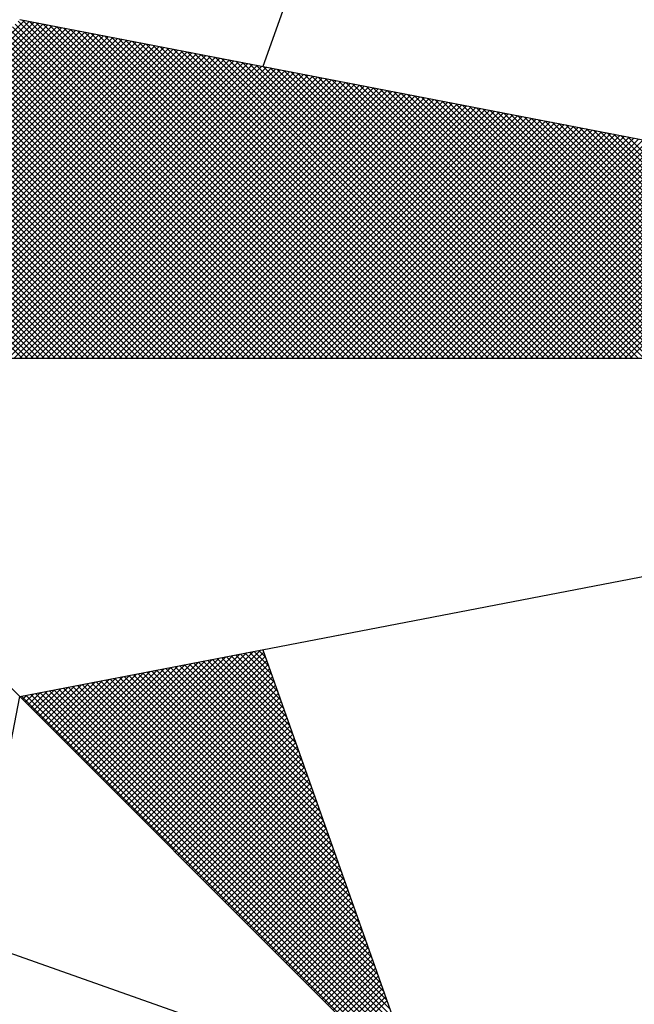
# Model space of a CAD drawing. Extents: x 187879.2 to 187931.1, y 1681621 to 1681694.3.
# Drawn here: x 187918.9 to 187919.8, y 1681678.1 to 1681679.5 of the extents above; entities that cross this region are included whole.
import ezdxf

# ---------------------------------------------------------------- set-up
doc = ezdxf.new("R2010")
doc.units = 0
doc.header["$LTSCALE"] = 5
doc.header["$MEASUREMENT"] = 0
doc.layers.get('0').update_dxf_attribs({"linetype": 'CONTINUOUS'})
doc.layers.add('NORTE', color=7, linetype='CONTINUOUS')

# ---------------------------------------------------------------- blocks, each defined once
blk = doc.blocks.new('*X23')
at = {"color": 0}
for p, q in [((182559.3578, 1662935.5052), (182560.4335, 1662936.5808)), ((182559.3755, 1662935.5052), (182560.4483, 1662936.578)), ((182559.3932, 1662935.5052), (182560.4631, 1662936.5751)), ((182559.4109, 1662935.5052), (182560.4779, 1662936.5722)), ((182559.4286, 1662935.5052), (182560.4927, 1662936.5694)), ((182559.4462, 1662935.5052), (182560.5076, 1662936.5665)), ((182559.4639, 1662935.5052), (182560.5224, 1662936.5637)), ((182561.4688, 1662935.5052), (182560.4045, 1662936.5696)), ((182561.4865, 1662935.5052), (182560.4133, 1662936.5784)), ((182561.5042, 1662935.5052), (182560.4274, 1662936.582)), ((182561.5219, 1662935.5052), (182560.4493, 1662936.5778)), ((182561.5396, 1662935.5052), (182560.4712, 1662936.5735)), ((182561.5572, 1662935.5052), (182560.4931, 1662936.5693)), ((182561.5749, 1662935.5052), (182560.515, 1662936.5651)), ((182559.4816, 1662935.5052), (182560.5372, 1662936.5608)), ((182559.4993, 1662935.5052), (182560.552, 1662936.558)), ((182559.5169, 1662935.5052), (182560.5668, 1662936.5551)), ((182559.5346, 1662935.5052), (182560.5817, 1662936.5522)), ((182559.5523, 1662935.5052), (182560.5965, 1662936.5494)), ((182559.57, 1662935.5052), (182560.6113, 1662936.5465)), ((182559.5877, 1662935.5052), (182560.6261, 1662936.5437)), ((182559.6053, 1662935.5052), (182560.6409, 1662936.5408)), ((182559.623, 1662935.5052), (182560.6557, 1662936.5379)), ((182559.6407, 1662935.5052), (182560.6706, 1662936.5351)), ((182559.6584, 1662935.5052), (182560.6854, 1662936.5322)), ((182561.3981, 1662935.5052), (182560.3691, 1662936.5342)), ((182561.4158, 1662935.5052), (182560.378, 1662936.543)), ((182561.4335, 1662935.5052), (182560.3868, 1662936.5519)), ((182561.4512, 1662935.5052), (182560.3956, 1662936.5607)), ((182561.5926, 1662935.5052), (182560.5369, 1662936.5609)), ((182561.6103, 1662935.5052), (182560.5588, 1662936.5566)), ((182561.6279, 1662935.5052), (182560.5807, 1662936.5524)), ((182561.6456, 1662935.5052), (182560.6026, 1662936.5482)), ((182561.6633, 1662935.5052), (182560.6245, 1662936.544)), ((182561.681, 1662935.5052), (182560.6464, 1662936.5397)), ((182561.6987, 1662935.5052), (182560.6683, 1662936.5355)), ((182561.7163, 1662935.5052), (182560.6902, 1662936.5313)), ((182559.676, 1662935.5052), (182560.7002, 1662936.5294)), ((182559.6937, 1662935.5052), (182560.715, 1662936.5265)), ((182559.7114, 1662935.5052), (182560.7298, 1662936.5236)), ((182559.7291, 1662935.5052), (182560.7447, 1662936.5208)), ((182559.7467, 1662935.5052), (182560.7595, 1662936.5179)), ((182559.7644, 1662935.5052), (182560.7743, 1662936.5151)), ((182559.7821, 1662935.5052), (182560.7891, 1662936.5122)), ((182559.7998, 1662935.5052), (182560.8039, 1662936.5093)), ((182559.8175, 1662935.5052), (182560.8188, 1662936.5065)), ((182559.8351, 1662935.5052), (182560.8336, 1662936.5036)), ((182559.8528, 1662935.5052), (182560.8484, 1662936.5008)), ((182561.3451, 1662935.5052), (182560.3426, 1662936.5077)), ((182561.3628, 1662935.5052), (182560.3514, 1662936.5165)), ((182561.3805, 1662935.5052), (182560.3603, 1662936.5254)), ((182561.734, 1662935.5052), (182560.7121, 1662936.5271)), ((182561.7517, 1662935.5052), (182560.734, 1662936.5228)), ((182561.7694, 1662935.5052), (182560.756, 1662936.5186)), ((182561.787, 1662935.5052), (182560.7779, 1662936.5144)), ((182561.8047, 1662935.5052), (182560.7998, 1662936.5102)), ((182561.8224, 1662935.5052), (182560.8217, 1662936.5059)), ((182561.8401, 1662935.5052), (182560.8436, 1662936.5017)), ((182559.8705, 1662935.5052), (182560.8632, 1662936.4979)), ((182559.8882, 1662935.5052), (182560.878, 1662936.4951)), ((182559.9058, 1662935.5052), (182560.8928, 1662936.4922)), ((182559.9235, 1662935.5052), (182560.9077, 1662936.4893)), ((182559.9412, 1662935.5052), (182560.9225, 1662936.4865)), ((182559.9589, 1662935.5052), (182560.9373, 1662936.4836)), ((182559.9766, 1662935.5052), (182560.9521, 1662936.4808)), ((182559.9942, 1662935.5052), (182560.9669, 1662936.4779)), ((182560.0119, 1662935.5052), (182560.9818, 1662936.475)), ((182560.0296, 1662935.5052), (182560.9966, 1662936.4722)), ((182560.0473, 1662935.5052), (182561.0114, 1662936.4693)), ((182561.2744, 1662935.5052), (182560.3072, 1662936.4723)), ((182561.2921, 1662935.5052), (182560.3161, 1662936.4812)), ((182561.3097, 1662935.5052), (182560.3249, 1662936.49)), ((182561.3274, 1662935.5052), (182560.3338, 1662936.4989)), ((182561.8578, 1662935.5052), (182560.8655, 1662936.4975)), ((182561.8754, 1662935.5052), (182560.8874, 1662936.4932)), ((182561.8931, 1662935.5052), (182560.9093, 1662936.489)), ((182561.9108, 1662935.5052), (182560.9312, 1662936.4848)), ((182561.9285, 1662935.5052), (182560.9531, 1662936.4806)), ((182561.9461, 1662935.5052), (182560.975, 1662936.4763)), ((182561.9638, 1662935.5052), (182560.9969, 1662936.4721)), ((182560.0649, 1662935.5052), (182561.0262, 1662936.4665)), ((182560.0826, 1662935.5052), (182561.041, 1662936.4636)), ((182560.1003, 1662935.5052), (182561.0558, 1662936.4607)), ((182560.118, 1662935.5052), (182561.0707, 1662936.4579)), ((182560.1357, 1662935.5052), (182561.0855, 1662936.455)), ((182560.1533, 1662935.5052), (182561.1003, 1662936.4522)), ((182560.171, 1662935.5052), (182561.1151, 1662936.4493)), ((182560.1887, 1662935.5052), (182561.1299, 1662936.4464)), ((182560.2064, 1662935.5052), (182561.1448, 1662936.4436)), ((182560.224, 1662935.5052), (182561.1596, 1662936.4407)), ((182560.2417, 1662935.5052), (182561.1744, 1662936.4379)), ((182561.2037, 1662935.5052), (182560.2719, 1662936.437)), ((182561.2214, 1662935.5052), (182560.2807, 1662936.4458)), ((182561.239, 1662935.5052), (182560.2896, 1662936.4547)), ((182561.2567, 1662935.5052), (182560.2984, 1662936.4635)), ((182561.9815, 1662935.5052), (182561.0188, 1662936.4679)), ((182561.9992, 1662935.5052), (182561.0407, 1662936.4637)), ((182562.0169, 1662935.5052), (182561.0626, 1662936.4594)), ((182562.0345, 1662935.5052), (182561.0845, 1662936.4552)), ((182562.0522, 1662935.5052), (182561.1064, 1662936.451)), ((182562.0699, 1662935.5052), (182561.1283, 1662936.4468)), ((182562.0876, 1662935.5052), (182561.1502, 1662936.4425)), ((182562.1052, 1662935.5052), (182561.1721, 1662936.4383)), ((182561.1506, 1662935.5052), (182560.2454, 1662936.4105)), ((182561.1683, 1662935.5052), (182560.2542, 1662936.4193)), ((182560.2594, 1662935.5052), (182561.1892, 1662936.435)), ((182561.186, 1662935.5052), (182560.2631, 1662936.4281)), ((182560.2771, 1662935.5052), (182561.204, 1662936.4321)), ((182560.2948, 1662935.5052), (182561.2189, 1662936.4293)), ((182560.3124, 1662935.5052), (182561.2337, 1662936.4264)), ((182560.3301, 1662935.5052), (182561.2485, 1662936.4236)), ((182560.3478, 1662935.5052), (182561.2633, 1662936.4207)), ((182560.3655, 1662935.5052), (182561.2781, 1662936.4179)), ((182560.3831, 1662935.5052), (182561.2929, 1662936.415)), ((182560.4008, 1662935.5052), (182561.3078, 1662936.4121)), ((182560.4185, 1662935.5052), (182561.3226, 1662936.4093)), ((182560.4362, 1662935.5052), (182561.3374, 1662936.4064)), ((182562.1229, 1662935.5052), (182561.194, 1662936.4341)), ((182562.1406, 1662935.5052), (182561.2159, 1662936.4299)), ((182562.1583, 1662935.5052), (182561.2378, 1662936.4256)), ((182562.1759, 1662935.5052), (182561.2597, 1662936.4214)), ((182562.1936, 1662935.5052), (182561.2816, 1662936.4172)), ((182562.2113, 1662935.5052), (182561.3035, 1662936.4129)), ((182562.229, 1662935.5052), (182561.3255, 1662936.4087)), ((182561.0799, 1662935.5052), (182560.21, 1662936.3751)), ((182561.0976, 1662935.5052), (182560.2189, 1662936.3839)), ((182561.1153, 1662935.5052), (182560.2277, 1662936.3928)), ((182561.133, 1662935.5052), (182560.2365, 1662936.4016)), ((182560.4539, 1662935.5052), (182561.3522, 1662936.4036)), ((182560.4715, 1662935.5052), (182561.367, 1662936.4007)), ((182560.4892, 1662935.5052), (182561.3819, 1662936.3978)), ((182560.5069, 1662935.5052), (182561.3967, 1662936.395)), ((182560.5246, 1662935.5052), (182561.4115, 1662936.3921)), ((182560.5422, 1662935.5052), (182561.4263, 1662936.3893)), ((182560.5599, 1662935.5052), (182561.4411, 1662936.3864)), ((182560.5776, 1662935.5052), (182561.4559, 1662936.3835)), ((182560.5953, 1662935.5052), (182561.4708, 1662936.3807)), ((182560.613, 1662935.5052), (182561.4856, 1662936.3778)), ((182560.6306, 1662935.5052), (182561.5004, 1662936.375)), ((182562.2467, 1662935.5052), (182561.3474, 1662936.4045)), ((182562.2643, 1662935.5052), (182561.3693, 1662936.4003)), ((182562.282, 1662935.5052), (182561.3912, 1662936.396)), ((182562.2997, 1662935.5052), (182561.4131, 1662936.3918)), ((182562.3174, 1662935.5052), (182561.435, 1662936.3876)), ((182562.335, 1662935.5052), (182561.4569, 1662936.3834)), ((182562.3527, 1662935.5052), (182561.4788, 1662936.3791)), ((182562.3704, 1662935.5052), (182561.5007, 1662936.3749)), ((182561.0269, 1662935.5052), (182560.1835, 1662936.3486)), ((182561.0446, 1662935.5052), (182560.1923, 1662936.3574)), ((182561.0623, 1662935.5052), (182560.2012, 1662936.3663)), ((182560.6483, 1662935.5052), (182561.5152, 1662936.3721)), ((182560.666, 1662935.5052), (182561.53, 1662936.3692)), ((182560.6837, 1662935.5052), (182561.5449, 1662936.3664)), ((182560.7013, 1662935.5052), (182561.5597, 1662936.3635)), ((182560.719, 1662935.5052), (182561.5745, 1662936.3607)), ((182560.7367, 1662935.5052), (182561.5893, 1662936.3578)), ((182560.7544, 1662935.5052), (182561.6041, 1662936.355)), ((182560.7721, 1662935.5052), (182561.619, 1662936.3521)), ((182560.7897, 1662935.5052), (182561.6338, 1662936.3492)), ((182560.8074, 1662935.5052), (182561.6486, 1662936.3464)), ((182560.8251, 1662935.5052), (182561.6634, 1662936.3435)), ((182562.3881, 1662935.5052), (182561.5226, 1662936.3707)), ((182562.4058, 1662935.5052), (182561.5445, 1662936.3665)), ((182562.4234, 1662935.5052), (182561.5664, 1662936.3622)), ((182562.4411, 1662935.5052), (182561.5883, 1662936.358)), ((182562.4588, 1662935.5052), (182561.6102, 1662936.3538)), ((182562.4765, 1662935.5052), (182561.6321, 1662936.3496)), ((182562.4941, 1662935.5052), (182561.654, 1662936.3453)), ((182560.9562, 1662935.5052), (182560.1481, 1662936.3132)), ((182560.9739, 1662935.5052), (182560.157, 1662936.3221)), ((182560.9915, 1662935.5052), (182560.1658, 1662936.3309)), ((182561.0092, 1662935.5052), (182560.1747, 1662936.3398)), ((182560.8428, 1662935.5052), (182561.6782, 1662936.3407)), ((182560.8604, 1662935.5052), (182561.693, 1662936.3378)), ((182560.8781, 1662935.5052), (182561.7079, 1662936.3349)), ((182560.8958, 1662935.5052), (182561.7227, 1662936.3321)), ((182560.9135, 1662935.5052), (182561.7375, 1662936.3292)), ((182560.9312, 1662935.5052), (182561.7523, 1662936.3264)), ((182560.9488, 1662935.5052), (182561.7671, 1662936.3235)), ((182560.9665, 1662935.5052), (182561.782, 1662936.3206)), ((182560.9842, 1662935.5052), (182561.7968, 1662936.3178)), ((182561.0019, 1662935.5052), (182561.8116, 1662936.3149)), ((182561.0195, 1662935.5052), (182561.8264, 1662936.3121)), ((182562.5118, 1662935.5052), (182561.6759, 1662936.3411)), ((182562.5295, 1662935.5052), (182561.6978, 1662936.3369)), ((182562.5472, 1662935.5052), (182561.7197, 1662936.3326)), ((182562.5649, 1662935.5052), (182561.7416, 1662936.3284)), ((182562.5825, 1662935.5052), (182561.7635, 1662936.3242)), ((182562.6002, 1662935.5052), (182561.7854, 1662936.32)), ((182562.6179, 1662935.5052), (182561.8073, 1662936.3157)), ((182562.6356, 1662935.5052), (182561.8292, 1662936.3115)), ((182560.9032, 1662935.5052), (182560.1216, 1662936.2867)), ((182560.9208, 1662935.5052), (182560.1305, 1662936.2956)), ((182560.9385, 1662935.5052), (182560.1393, 1662936.3044)), ((182561.0372, 1662935.5052), (182561.8412, 1662936.3092)), ((182561.0549, 1662935.5052), (182561.856, 1662936.3063)), ((182561.0726, 1662935.5052), (182561.8709, 1662936.3035)), ((182561.0903, 1662935.5052), (182561.8857, 1662936.3006)), ((182561.1079, 1662935.5052), (182561.9005, 1662936.2978)), ((182561.1256, 1662935.5052), (182561.9153, 1662936.2949)), ((182561.1433, 1662935.5052), (182561.9301, 1662936.2921)), ((182561.161, 1662935.5052), (182561.945, 1662936.2892)), ((182561.1786, 1662935.5052), (182561.9598, 1662936.2863)), ((182561.1963, 1662935.5052), (182561.9746, 1662936.2835)), ((182561.214, 1662935.5052), (182561.9894, 1662936.2806)), ((182562.6532, 1662935.5052), (182561.8511, 1662936.3073)), ((182562.6709, 1662935.5052), (182561.8731, 1662936.3031)), ((182562.6886, 1662935.5052), (182561.895, 1662936.2988)), ((182562.7063, 1662935.5052), (182561.9169, 1662936.2946)), ((182562.724, 1662935.5052), (182561.9388, 1662936.2904)), ((182562.7416, 1662935.5052), (182561.9607, 1662936.2862)), ((182562.7593, 1662935.5052), (182561.9826, 1662936.2819)), ((182560.8324, 1662935.5052), (182560.0863, 1662936.2514)), ((182560.8501, 1662935.5052), (182560.0951, 1662936.2602)), ((182560.8678, 1662935.5052), (182560.104, 1662936.269)), ((182560.8855, 1662935.5052), (182560.1128, 1662936.2779)), ((182561.2317, 1662935.5052), (182562.0042, 1662936.2778)), ((182561.2494, 1662935.5052), (182562.0191, 1662936.2749)), ((182561.267, 1662935.5052), (182562.0339, 1662936.272)), ((182561.2847, 1662935.5052), (182562.0487, 1662936.2692)), ((182561.3024, 1662935.5052), (182562.0635, 1662936.2663)), ((182561.3201, 1662935.5052), (182562.0783, 1662936.2635)), ((182561.3377, 1662935.5052), (182562.0931, 1662936.2606)), ((182561.3554, 1662935.5052), (182562.108, 1662936.2577)), ((182561.3731, 1662935.5052), (182562.1228, 1662936.2549)), ((182561.3908, 1662935.5052), (182562.1376, 1662936.252)), ((182561.4085, 1662935.5052), (182562.1524, 1662936.2492)), ((182562.777, 1662935.5052), (182562.0045, 1662936.2777)), ((182562.7947, 1662935.5052), (182562.0264, 1662936.2735)), ((182562.8123, 1662935.5052), (182562.0483, 1662936.2693)), ((182562.83, 1662935.5052), (182562.0702, 1662936.265)), ((182562.8477, 1662935.5052), (182562.0921, 1662936.2608)), ((182562.8654, 1662935.5052), (182562.114, 1662936.2566)), ((182562.8831, 1662935.5052), (182562.1359, 1662936.2524)), ((182560.7794, 1662935.5052), (182560.0598, 1662936.2248)), ((182560.7971, 1662935.5052), (182560.0686, 1662936.2337)), ((182560.8148, 1662935.5052), (182560.0774, 1662936.2425)), ((182561.4261, 1662935.5052), (182562.1672, 1662936.2463)), ((182561.4438, 1662935.5052), (182562.1821, 1662936.2434)), ((182561.4615, 1662935.5052), (182562.1969, 1662936.2406)), ((182561.4792, 1662935.5052), (182562.2117, 1662936.2377)), ((182561.4968, 1662935.5052), (182562.2265, 1662936.2349)), ((182561.5145, 1662935.5052), (182562.2413, 1662936.232)), ((182561.5322, 1662935.5052), (182562.2562, 1662936.2291)), ((182561.5499, 1662935.5052), (182562.271, 1662936.2263)), ((182561.5675, 1662935.5052), (182562.2858, 1662936.2234)), ((182561.5852, 1662935.5052), (182562.3006, 1662936.2206)), ((182561.6029, 1662935.5052), (182562.3154, 1662936.2177)), ((182562.9007, 1662935.5052), (182562.1578, 1662936.2481)), ((182562.9184, 1662935.5052), (182562.1797, 1662936.2439)), ((182562.9361, 1662935.5052), (182562.2016, 1662936.2397)), ((182562.9538, 1662935.5052), (182562.2235, 1662936.2354)), ((182562.9714, 1662935.5052), (182562.2454, 1662936.2312)), ((182562.9891, 1662935.5052), (182562.2673, 1662936.227)), ((182563.0068, 1662935.5052), (182562.2892, 1662936.2228)), ((182563.0245, 1662935.5052), (182562.3111, 1662936.2185)), ((182560.7087, 1662935.5052), (182560.0244, 1662936.1895)), ((182560.7264, 1662935.5052), (182560.0332, 1662936.1983)), ((182560.7441, 1662935.5052), (182560.0421, 1662936.2072)), ((182560.7617, 1662935.5052), (182560.0509, 1662936.216)), ((182561.6206, 1662935.5052), (182562.3302, 1662936.2149)), ((182561.6383, 1662935.5052), (182562.3451, 1662936.212)), ((182561.6559, 1662935.5052), (182562.3599, 1662936.2091)), ((182561.6736, 1662935.5052), (182562.3747, 1662936.2063)), ((182561.6913, 1662935.5052), (182562.3895, 1662936.2034)), ((182561.709, 1662935.5052), (182562.4043, 1662936.2006)), ((182561.7266, 1662935.5052), (182562.4192, 1662936.1977)), ((182561.7443, 1662935.5052), (182562.434, 1662936.1948)), ((182561.762, 1662935.5052), (182562.4488, 1662936.192)), ((182561.7797, 1662935.5052), (182562.4636, 1662936.1891)), ((182561.7974, 1662935.5052), (182562.4784, 1662936.1863)), ((182563.0422, 1662935.5052), (182562.333, 1662936.2143)), ((182563.0598, 1662935.5052), (182562.3549, 1662936.2101)), ((182560.6557, 1662935.5052), (182559.9979, 1662936.163)), ((182560.6733, 1662935.5052), (182560.0067, 1662936.1718)), ((182560.691, 1662935.5052), (182560.0156, 1662936.1807)), ((182561.815, 1662935.5052), (182562.4932, 1662936.1834)), ((182561.8327, 1662935.5052), (182562.5081, 1662936.1805)), ((182561.8504, 1662935.5052), (182562.5229, 1662936.1777)), ((182561.8681, 1662935.5052), (182562.5377, 1662936.1748)), ((182561.8857, 1662935.5052), (182562.5525, 1662936.172)), ((182561.9034, 1662935.5052), (182562.5673, 1662936.1691)), ((182561.9211, 1662935.5052), (182562.5822, 1662936.1662)), ((182561.9388, 1662935.5052), (182562.597, 1662936.1634)), ((182561.9565, 1662935.5052), (182562.6118, 1662936.1605)), ((182561.9741, 1662935.5052), (182562.6266, 1662936.1577)), ((182561.9918, 1662935.5052), (182562.6414, 1662936.1548)), ((182560.585, 1662935.5052), (182559.9625, 1662936.1276)), ((182560.6026, 1662935.5052), (182559.9714, 1662936.1365)), ((182560.6203, 1662935.5052), (182559.9802, 1662936.1453)), ((182560.638, 1662935.5052), (182559.989, 1662936.1541)), ((182562.0095, 1662935.5052), (182562.6563, 1662936.152)), ((182562.0272, 1662935.5052), (182562.6711, 1662936.1491)), ((182562.0448, 1662935.5052), (182562.6859, 1662936.1462)), ((182562.0625, 1662935.5052), (182562.7007, 1662936.1434)), ((182562.0802, 1662935.5052), (182562.7155, 1662936.1405)), ((182562.0979, 1662935.5052), (182562.7303, 1662936.1377)), ((182562.1156, 1662935.5052), (182562.7452, 1662936.1348)), ((182562.1332, 1662935.5052), (182562.76, 1662936.1319)), ((182562.1509, 1662935.5052), (182562.7748, 1662936.1291)), ((182562.1686, 1662935.5052), (182562.7896, 1662936.1262)), ((182562.1863, 1662935.5052), (182562.8044, 1662936.1234)), ((182560.5142, 1662935.5052), (182559.9272, 1662936.0923)), ((182560.5319, 1662935.5052), (182559.936, 1662936.1011)), ((182560.5496, 1662935.5052), (182559.9449, 1662936.1099)), ((182560.5673, 1662935.5052), (182559.9537, 1662936.1188)), ((182562.2039, 1662935.5052), (182562.8193, 1662936.1205)), ((182562.2216, 1662935.5052), (182562.8341, 1662936.1176)), ((182562.2393, 1662935.5052), (182562.8489, 1662936.1148)), ((182562.257, 1662935.5052), (182562.8637, 1662936.1119)), ((182562.2747, 1662935.5052), (182562.8785, 1662936.1091)), ((182562.2923, 1662935.5052), (182562.8933, 1662936.1062)), ((182562.31, 1662935.5052), (182562.9082, 1662936.1033)), ((182562.3277, 1662935.5052), (182562.923, 1662936.1005)), ((182562.3454, 1662935.5052), (182562.9378, 1662936.0976)), ((182562.363, 1662935.5052), (182562.9526, 1662936.0948)), ((182560.4612, 1662935.5052), (182559.9007, 1662936.0657)), ((182560.4789, 1662935.5052), (182559.9095, 1662936.0746)), ((182560.4966, 1662935.5052), (182559.9183, 1662936.0834)), ((182560.4259, 1662935.5052), (182559.883, 1662936.0481)), ((182560.4435, 1662935.5052), (182559.8918, 1662936.0569)), ((182560.6925, 1662934.1528), (182561.0973, 1662934.5576)), ((182560.7013, 1662934.144), (182561.1192, 1662934.5619)), ((182560.7102, 1662934.1351), (182561.1411, 1662934.5661)), ((182560.719, 1662934.1263), (182561.163, 1662934.5703)), ((182560.7278, 1662934.1175), (182561.1849, 1662934.5745)), ((182560.7367, 1662934.1086), (182561.1962, 1662934.5681)), ((182560.7455, 1662934.0998), (182561.2008, 1662934.5551)), ((182561.2595, 1662934.3887), (182561.0917, 1662934.5566)), ((182561.2499, 1662934.416), (182561.1065, 1662934.5594)), ((182561.2402, 1662934.4433), (182561.1213, 1662934.5623)), ((182561.2306, 1662934.4707), (182561.1361, 1662934.5651)), ((182561.2209, 1662934.498), (182561.1509, 1662934.568)), ((182561.2113, 1662934.5253), (182561.1657, 1662934.5709)), ((182561.2016, 1662934.5526), (182561.1806, 1662934.5737)), ((182560.6218, 1662934.2235), (182560.9221, 1662934.5238)), ((182560.6306, 1662934.2147), (182560.944, 1662934.5281)), ((182560.6394, 1662934.2059), (182560.9659, 1662934.5323)), ((182560.6483, 1662934.197), (182560.9878, 1662934.5365)), ((182560.6571, 1662934.1882), (182561.0097, 1662934.5407)), ((182560.666, 1662934.1793), (182561.0316, 1662934.545)), ((182560.6748, 1662934.1705), (182561.0535, 1662934.5492)), ((182560.6836, 1662934.1617), (182561.0754, 1662934.5534)), ((182560.7543, 1662934.091), (182561.2054, 1662934.542)), ((182560.7632, 1662934.0821), (182561.21, 1662934.5289)), ((182561.3656, 1662934.0881), (182560.9287, 1662934.5251)), ((182561.356, 1662934.1155), (182560.9435, 1662934.528)), ((182561.3463, 1662934.1428), (182560.9583, 1662934.5308)), ((182561.3367, 1662934.1701), (182560.9731, 1662934.5337)), ((182561.327, 1662934.1974), (182560.9879, 1662934.5365)), ((182561.3174, 1662934.2247), (182561.0027, 1662934.5394)), ((182561.3077, 1662934.2521), (182561.0176, 1662934.5423)), ((182561.2981, 1662934.2794), (182561.0324, 1662934.5451)), ((182561.2885, 1662934.3067), (182561.0472, 1662934.548)), ((182561.2788, 1662934.334), (182561.062, 1662934.5508)), ((182561.2692, 1662934.3614), (182561.0768, 1662934.5537)), ((182560.5599, 1662934.2854), (182560.7687, 1662934.4943)), ((182560.5687, 1662934.2766), (182560.7906, 1662934.4985)), ((182560.5776, 1662934.2677), (182560.8125, 1662934.5027)), ((182560.5864, 1662934.2589), (182560.8344, 1662934.5069)), ((182560.5952, 1662934.2501), (182560.8564, 1662934.5112)), ((182560.6041, 1662934.2412), (182560.8783, 1662934.5154)), ((182560.6129, 1662934.2324), (182560.9002, 1662934.5196)), ((182561.4717, 1662933.7876), (182560.7656, 1662934.4937)), ((182560.772, 1662934.0733), (182561.2146, 1662934.5159)), ((182561.4621, 1662933.8149), (182560.7805, 1662934.4965)), ((182560.7809, 1662934.0644), (182561.2192, 1662934.5028)), ((182561.4525, 1662933.8422), (182560.7953, 1662934.4994)), ((182561.4428, 1662933.8695), (182560.8101, 1662934.5022)), ((182561.4332, 1662933.8969), (182560.8249, 1662934.5051)), ((182561.4235, 1662933.9242), (182560.8397, 1662934.5079)), ((182561.4139, 1662933.9515), (182560.8546, 1662934.5108)), ((182561.4042, 1662933.9788), (182560.8694, 1662934.5137)), ((182561.3946, 1662934.0062), (182560.8842, 1662934.5165)), ((182561.3849, 1662934.0335), (182560.899, 1662934.5194)), ((182561.3753, 1662934.0608), (182560.9138, 1662934.5222)), ((182560.498, 1662934.3473), (182560.6154, 1662934.4647)), ((182560.5069, 1662934.3384), (182560.6373, 1662934.4689)), ((182560.5157, 1662934.3296), (182560.6592, 1662934.4731)), ((182560.5245, 1662934.3208), (182560.6811, 1662934.4773)), ((182560.5334, 1662934.3119), (182560.703, 1662934.4816)), ((182560.5422, 1662934.3031), (182560.7249, 1662934.4858)), ((182560.5511, 1662934.2942), (182560.7468, 1662934.49)), ((182561.5779, 1662933.487), (182560.6026, 1662934.4622)), ((182561.5682, 1662933.5143), (182560.6175, 1662934.4651)), ((182561.5586, 1662933.5416), (182560.6323, 1662934.4679)), ((182561.5489, 1662933.569), (182560.6471, 1662934.4708)), ((182561.5393, 1662933.5963), (182560.6619, 1662934.4736)), ((182561.5296, 1662933.6236), (182560.6767, 1662934.4765)), ((182561.52, 1662933.6509), (182560.6916, 1662934.4794)), ((182561.5103, 1662933.6783), (182560.7064, 1662934.4822)), ((182561.5007, 1662933.7056), (182560.7212, 1662934.4851)), ((182561.491, 1662933.7329), (182560.736, 1662934.4879)), ((182561.4814, 1662933.7602), (182560.7508, 1662934.4908)), ((182560.7897, 1662934.0556), (182561.2238, 1662934.4897)), ((182560.7985, 1662934.0468), (182561.2285, 1662934.4767)), ((182560.8074, 1662934.0379), (182561.2331, 1662934.4636)), ((182560.4273, 1662934.418), (182560.4402, 1662934.4309)), ((182560.4362, 1662934.4092), (182560.4621, 1662934.4351)), ((182561.684, 1662933.1864), (182560.4396, 1662934.4308)), ((182560.445, 1662934.4003), (182560.484, 1662934.4393)), ((182560.4538, 1662934.3915), (182560.5059, 1662934.4435)), ((182561.6743, 1662933.2137), (182560.4545, 1662934.4336)), ((182560.4627, 1662934.3826), (182560.5278, 1662934.4478)), ((182561.6647, 1662933.2411), (182560.4693, 1662934.4365)), ((182560.4715, 1662934.3738), (182560.5497, 1662934.452)), ((182560.4803, 1662934.365), (182560.5716, 1662934.4562)), ((182561.655, 1662933.2684), (182560.4841, 1662934.4393)), ((182560.4892, 1662934.3561), (182560.5935, 1662934.4604)), ((182561.6454, 1662933.2957), (182560.4989, 1662934.4422)), ((182561.6357, 1662933.323), (182560.5137, 1662934.445)), ((182561.6261, 1662933.3504), (182560.5286, 1662934.4479)), ((182561.6165, 1662933.3777), (182560.5434, 1662934.4508)), ((182561.6068, 1662933.405), (182560.5582, 1662934.4536)), ((182561.5972, 1662933.4323), (182560.573, 1662934.4565)), ((182561.5875, 1662933.4597), (182560.5878, 1662934.4593)), ((182560.8162, 1662934.0291), (182561.2377, 1662934.4505)), ((182560.8251, 1662934.0202), (182561.2423, 1662934.4375)), ((182561.6936, 1662933.1591), (182560.4248, 1662934.4279)), ((182560.8339, 1662934.0114), (182561.2469, 1662934.4244)), ((182560.8427, 1662934.0026), (182561.2515, 1662934.4113)), ((182560.8516, 1662933.9937), (182561.2561, 1662934.3983)), ((182560.8604, 1662933.9849), (182561.2607, 1662934.3852)), ((182560.8693, 1662933.976), (182561.2654, 1662934.3721)), ((182560.8781, 1662933.9672), (182561.27, 1662934.3591)), ((182560.8869, 1662933.9584), (182561.2746, 1662934.346)), ((182560.8958, 1662933.9495), (182561.2792, 1662934.333)), ((182560.9046, 1662933.9407), (182561.2838, 1662934.3199)), ((182560.9134, 1662933.9319), (182561.2884, 1662934.3068)), ((182560.9223, 1662933.923), (182561.293, 1662934.2938)), ((182560.9311, 1662933.9142), (182561.2976, 1662934.2807)), ((182560.94, 1662933.9053), (182561.3023, 1662934.2676)), ((182560.9488, 1662933.8965), (182561.3069, 1662934.2546)), ((182560.9576, 1662933.8877), (182561.3115, 1662934.2415)), ((182560.9665, 1662933.8788), (182561.3161, 1662934.2284)), ((182560.9753, 1662933.87), (182561.3207, 1662934.2154)), ((182560.9842, 1662933.8611), (182561.3253, 1662934.2023)), ((182560.993, 1662933.8523), (182561.3299, 1662934.1892)), ((182561.0018, 1662933.8435), (182561.3345, 1662934.1762)), ((182561.0107, 1662933.8346), (182561.3392, 1662934.1631)), ((182561.0195, 1662933.8258), (182561.3438, 1662934.15)), ((182561.0284, 1662933.8169), (182561.3484, 1662934.137)), ((182561.0372, 1662933.8081), (182561.353, 1662934.1239)), ((182561.046, 1662933.7993), (182561.3576, 1662934.1108)), ((182561.0549, 1662933.7904), (182561.3622, 1662934.0978)), ((182561.0637, 1662933.7816), (182561.3668, 1662934.0847)), ((182561.0725, 1662933.7728), (182561.3714, 1662934.0717)), ((182561.0814, 1662933.7639), (182561.3761, 1662934.0586)), ((182561.0902, 1662933.7551), (182561.3807, 1662934.0455)), ((182561.0991, 1662933.7462), (182561.3853, 1662934.0325)), ((182561.1079, 1662933.7374), (182561.3899, 1662934.0194)), ((182561.1167, 1662933.7286), (182561.3945, 1662934.0063)), ((182561.1256, 1662933.7197), (182561.3991, 1662933.9933)), ((182561.1344, 1662933.7109), (182561.4037, 1662933.9802)), ((182561.1433, 1662933.702), (182561.4083, 1662933.9671)), ((182561.1521, 1662933.6932), (182561.413, 1662933.9541)), ((182561.1609, 1662933.6844), (182561.4176, 1662933.941)), ((182561.1698, 1662933.6755), (182561.4222, 1662933.9279)), ((182561.1786, 1662933.6667), (182561.4268, 1662933.9149)), ((182561.1875, 1662933.6578), (182561.4314, 1662933.9018)), ((182561.1963, 1662933.649), (182561.436, 1662933.8887)), ((182561.2051, 1662933.6402), (182561.4406, 1662933.8757)), ((182561.214, 1662933.6313), (182561.4452, 1662933.8626)), ((182561.2228, 1662933.6225), (182561.4499, 1662933.8495)), ((182561.2316, 1662933.6137), (182561.4545, 1662933.8365)), ((182561.2405, 1662933.6048), (182561.4591, 1662933.8234)), ((182561.2493, 1662933.596), (182561.4637, 1662933.8104)), ((182561.2582, 1662933.5871), (182561.4683, 1662933.7973)), ((182561.267, 1662933.5783), (182561.4729, 1662933.7842)), ((182561.2758, 1662933.5695), (182561.4775, 1662933.7712)), ((182561.2847, 1662933.5606), (182561.4821, 1662933.7581)), ((182561.2935, 1662933.5518), (182561.4868, 1662933.745)), ((182561.3024, 1662933.5429), (182561.4914, 1662933.732)), ((182561.3112, 1662933.5341), (182561.496, 1662933.7189)), ((182561.32, 1662933.5253), (182561.5006, 1662933.7058)), ((182561.3289, 1662933.5164), (182561.5052, 1662933.6928)), ((182561.3377, 1662933.5076), (182561.5098, 1662933.6797)), ((182561.3466, 1662933.4988), (182561.5144, 1662933.6666)), ((182561.3554, 1662933.4899), (182561.519, 1662933.6536)), ((182561.3642, 1662933.4811), (182561.5237, 1662933.6405)), ((182561.3731, 1662933.4722), (182561.5283, 1662933.6274)), ((182561.3819, 1662933.4634), (182561.5329, 1662933.6144)), ((182561.3907, 1662933.4546), (182561.5375, 1662933.6013)), ((182561.3996, 1662933.4457), (182561.5421, 1662933.5882)), ((182561.4084, 1662933.4369), (182561.5467, 1662933.5752)), ((182561.4173, 1662933.428), (182561.5513, 1662933.5621)), ((182561.4261, 1662933.4192), (182561.556, 1662933.5491)), ((182561.4349, 1662933.4104), (182561.5606, 1662933.536)), ((182561.4438, 1662933.4015), (182561.5652, 1662933.5229)), ((182561.4526, 1662933.3927), (182561.5698, 1662933.5099)), ((182561.4615, 1662933.3838), (182561.5744, 1662933.4968)), ((182561.4703, 1662933.375), (182561.579, 1662933.4837)), ((182561.4791, 1662933.3662), (182561.5836, 1662933.4707)), ((182561.488, 1662933.3573), (182561.5882, 1662933.4576))]:
    blk.add_line(p, q, dxfattribs=at)
blk = doc.blocks.new('NORTEGEO')
at = {"layer": 'NORTE', "color": 7}
for p, q in [((-2.3576, 2.3576), (2.3576, -2.3576)), ((2.3576, 2.3576), (1.8532, 0.929)), ((1.0785, 1.0785), (6.6682, 0)), ((-6.6682, 0), (6.6682, 0)), ((1.0785, -1.0785), (6.6682, 0)), ((1.8532, -0.929), (2.3576, -2.3576)), ((0, -6.6682), (1.0785, -1.0785)), ((0.929, -1.8532), (2.3576, -2.3576))]:
    blk.add_line(p, q, dxfattribs=at)
at = {"layer": 'NORTE'}
blk.add_blockref('*X23', (-182559.3401, -1662935.5052), dxfattribs=at)

msp = doc.modelspace()

# ---------------------------------------------------------------- block references
at = {"layer": 'NORTE', "ltscale": 0.75, "xscale": 0.4475094932131469, "yscale": 0.4475094932131469, "zscale": 0.4475094932386284}
msp.add_blockref('NORTEGEO', (187918.4112, 1681679.0185), dxfattribs=at)

doc.saveas('drawing.dxf')
